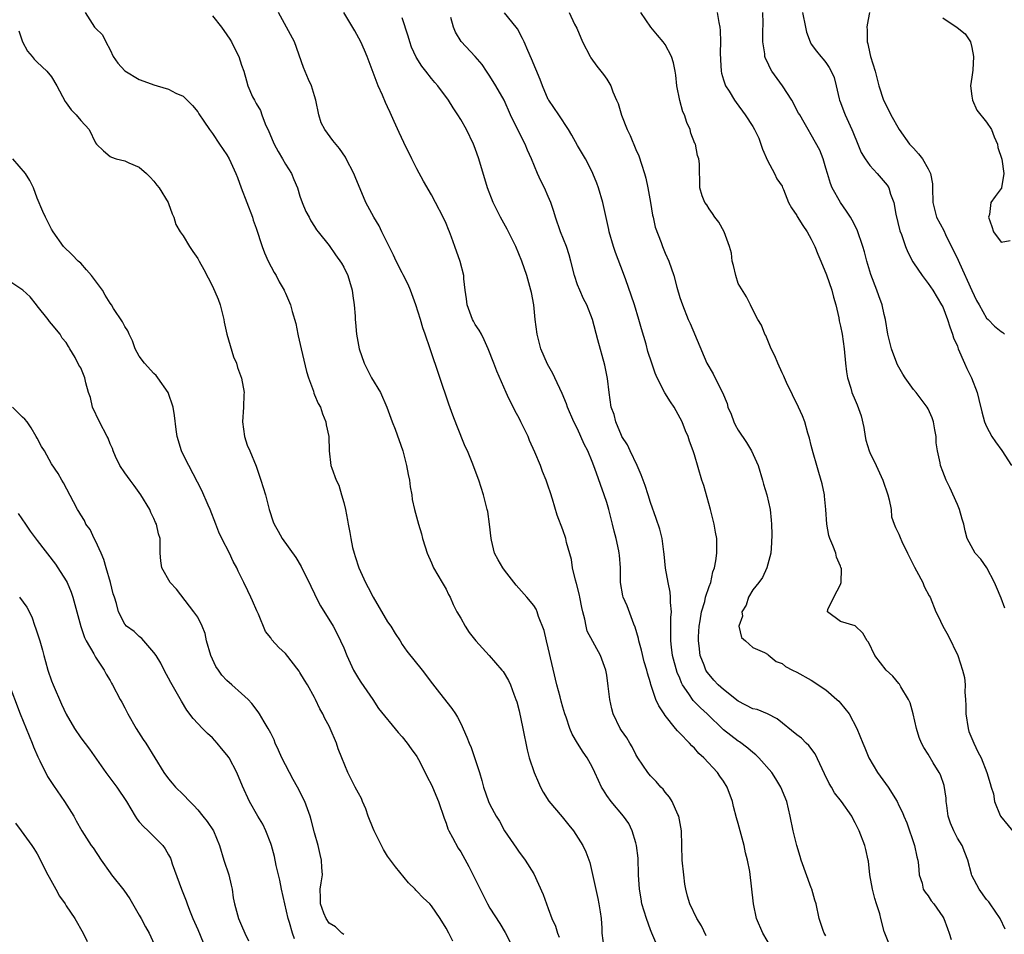
# Model space of a CAD drawing. Units: inches. Extents: x 2500230 to 2502000, y 1494000 to 1497000.
# Drawn here: x 2500537 to 2500671, y 1494139 to 1494264 of the extents above; entities that cross this region are included whole.
import ezdxf

# ---------------------------------------------------------------- set-up
doc = ezdxf.new("R2010")
doc.units = ezdxf.units.IN
doc.header["$MEASUREMENT"] = 0
doc.layers.add('LD24991494_2ft', color=232, linetype='Continuous')

msp = doc.modelspace()

# ---------------------------------------------------------------- linework, layer by layer
at = {"layer": 'LD24991494_2ft'}
for points, elevation in [([(2500545.6, 1494265), (2500546.88, 1494263), (2500547, 1494262.85), (2500547.95, 1494261.95), (2500548.41, 1494261), (2500549, 1494259.91), (2500549.43, 1494259), (2500550.07, 1494258.07), (2500551.03, 1494257.03), (2500553, 1494255.84), (2500553.64, 1494255.64), (2500555, 1494255.1), (2500555.46, 1494255), (2500557, 1494254.54), (2500558.02, 1494253.98), (2500559, 1494253.58), (2500560.27, 1494252.27), (2500561, 1494251.4), (2500561.15, 1494251.15), (2500561.85, 1494250.15), (2500562.62, 1494249), (2500563, 1494248.46), (2500563.98, 1494247), (2500565, 1494245.52), (2500565.3, 1494245), (2500566.2, 1494243), (2500566.43, 1494242.43), (2500566.95, 1494241), (2500567.73, 1494239), (2500568.48, 1494237), (2500568.6, 1494236.6), (2500569, 1494235.48), (2500569.82, 1494233), (2500570.13, 1494232.13), (2500570.66, 1494231), (2500571.45, 1494229.45), (2500571.75, 1494229), (2500572.15, 1494228.15), (2500572.84, 1494227), (2500572.88, 1494226.88), (2500573, 1494226.62), (2500573.68, 1494225), (2500573.92, 1494224.08), (2500574.43, 1494222.43), (2500574.7, 1494221), (2500574.77, 1494220.77), (2500575.14, 1494219), (2500575.88, 1494215.88), (2500576.15, 1494215), (2500576.83, 1494213.17), (2500576.9, 1494212.9), (2500577, 1494212.7), (2500577.51, 1494211.51), (2500577.81, 1494211), (2500578.07, 1494210.07), (2500578.55, 1494209), (2500578.58, 1494208.58), (2500578.94, 1494207), (2500579.01, 1494205.01), (2500579.24, 1494203), (2500579.35, 1494202.66), (2500579.94, 1494201), (2500580.3, 1494200.3), (2500580.7, 1494199), (2500581, 1494197.95), (2500581.22, 1494197), (2500581.52, 1494195.52), (2500581.59, 1494195), (2500581.83, 1494193.83), (2500581.95, 1494193), (2500582.21, 1494191.79), (2500582.41, 1494191), (2500582.54, 1494190.54), (2500583.04, 1494189), (2500583.95, 1494187), (2500584.33, 1494186.33), (2500585.02, 1494185), (2500587, 1494181.61), (2500587.42, 1494181), (2500588.01, 1494180.01), (2500588.7, 1494179), (2500589, 1494178.52), (2500589.61, 1494177.61), (2500591.71, 1494175), (2500593.12, 1494173.12), (2500594.09, 1494171.91), (2500595.77, 1494169.77), (2500596.28, 1494169), (2500596.58, 1494168.58), (2500597, 1494167.71), (2500597.84, 1494165.84), (2500598.14, 1494165), (2500598.42, 1494164.42), (2500599, 1494162.78), (2500599.56, 1494161), (2500599.89, 1494159.89), (2500600.12, 1494159), (2500600.81, 1494157), (2500601, 1494156.59), (2500601.86, 1494155), (2500602.31, 1494154.31), (2500603.02, 1494153.02), (2500604.64, 1494150.64), (2500605, 1494150.09), (2500605.48, 1494149.48), (2500605.83, 1494149), (2500607, 1494147.11), (2500608.31, 1494144.31), (2500608.77, 1494143), (2500609, 1494142.39), (2500609.49, 1494141), (2500609.96, 1494139.96), (2500610.24, 1494139), (2500610.47, 1494138.47)], 9484), ([(2500623.7, 1494137.7), (2500623.19, 1494139), (2500623, 1494139.46), (2500622.42, 1494141), (2500621.82, 1494143), (2500621.71, 1494143.71), (2500621.46, 1494145), (2500621.34, 1494147), (2500621.28, 1494149.28), (2500621.09, 1494151), (2500621, 1494151.34), (2500620.5, 1494153), (2500620, 1494154), (2500619.27, 1494155), (2500617.58, 1494157), (2500617, 1494157.85), (2500616.55, 1494158.55), (2500616.29, 1494159), (2500615.87, 1494159.87), (2500615.38, 1494161), (2500615, 1494161.78), (2500614.33, 1494163), (2500613.77, 1494163.77), (2500612.99, 1494164.99), (2500612.25, 1494166.25), (2500611.93, 1494167), (2500611.42, 1494168.58), (2500611.27, 1494169), (2500611, 1494169.91), (2500610.77, 1494170.77), (2500610.64, 1494171.36), (2500610.18, 1494173), (2500609, 1494178.05), (2500608.74, 1494179), (2500608.42, 1494180.42), (2500607.67, 1494182.33), (2500607.48, 1494183), (2500607.33, 1494183.33), (2500607, 1494183.84), (2500606.06, 1494185), (2500604.61, 1494186.61), (2500603, 1494188.68), (2500602.76, 1494189), (2500602.11, 1494190.11), (2500601.65, 1494191), (2500601.23, 1494192.77), (2500601.16, 1494193), (2500600.95, 1494195), (2500600.7, 1494196.7), (2500600.64, 1494197), (2500600.12, 1494199), (2500599.49, 1494201), (2500598.58, 1494203.42), (2500597.93, 1494205), (2500597.63, 1494205.63), (2500596.47, 1494208.47), (2500595.92, 1494209.92), (2500595.39, 1494211.39), (2500592.8, 1494219), (2500592.15, 1494221), (2500591.84, 1494221.84), (2500591.52, 1494223), (2500590.87, 1494225), (2500590.12, 1494227), (2500589.79, 1494227.79), (2500589.13, 1494229.13), (2500589, 1494229.36), (2500588.18, 1494231), (2500587.8, 1494231.8), (2500586.22, 1494235), (2500585.83, 1494235.83), (2500585.1, 1494237), (2500584.03, 1494239), (2500582.54, 1494242.54), (2500582.36, 1494243), (2500581.34, 1494245), (2500581.22, 1494245.22), (2500580.4, 1494246.4), (2500579.51, 1494247.51), (2500578.4, 1494249), (2500577.91, 1494249.91), (2500577.6, 1494251), (2500577.17, 1494253), (2500577, 1494253.63), (2500576.56, 1494255), (2500576.16, 1494255.84), (2500575.5, 1494257.5), (2500574.25, 1494261), (2500572.07, 1494265)], 9488), ([(2500630.62, 1494138.62), (2500629.98, 1494139.98), (2500629.35, 1494141), (2500628.35, 1494143), (2500628.04, 1494144.04), (2500627.81, 1494145), (2500627.69, 1494145.69), (2500627.54, 1494147), (2500627.34, 1494149), (2500627.26, 1494151), (2500627.21, 1494153), (2500626.88, 1494155), (2500626.75, 1494155.25), (2500625.95, 1494157), (2500625.59, 1494157.59), (2500625, 1494158.28), (2500624.7, 1494158.7), (2500624.41, 1494159), (2500623.77, 1494159.77), (2500623, 1494160.54), (2500622.62, 1494161), (2500621.26, 1494163), (2500621, 1494163.44), (2500620.47, 1494164.48), (2500620.15, 1494165), (2500619.73, 1494165.73), (2500619, 1494166.75), (2500618.84, 1494167), (2500617.87, 1494169), (2500617.68, 1494169.68), (2500617.4, 1494171), (2500617.2, 1494172.8), (2500617, 1494174.31), (2500616.89, 1494175), (2500616.15, 1494177), (2500614.32, 1494180.32), (2500614.17, 1494181), (2500614.02, 1494181.98), (2500613.71, 1494183), (2500613.58, 1494183.58), (2500613.3, 1494185), (2500613.27, 1494185.27), (2500612.86, 1494186.86), (2500612.7, 1494187.3), (2500612.32, 1494189), (2500612.16, 1494190.16), (2500611.51, 1494192.49), (2500611.4, 1494193), (2500611, 1494194.21), (2500610.23, 1494196.23), (2500609.59, 1494198.41), (2500609.29, 1494199.29), (2500609, 1494200.19), (2500608.72, 1494201), (2500608.21, 1494202.21), (2500607.91, 1494203), (2500607.15, 1494204.85), (2500606.44, 1494206.44), (2500606.22, 1494207), (2500605.25, 1494209), (2500605, 1494209.48), (2500604.44, 1494210.44), (2500603.43, 1494212.57), (2500603.21, 1494213), (2500601.94, 1494215.94), (2500601.52, 1494217), (2500600.78, 1494219), (2500600.22, 1494220.22), (2500599.83, 1494221), (2500599.54, 1494221.54), (2500599, 1494222.33), (2500598.76, 1494222.76), (2500598.63, 1494223), (2500597.87, 1494225), (2500597.81, 1494225.81), (2500597.61, 1494227), (2500597.42, 1494228.58), (2500597.41, 1494229), (2500596.93, 1494230.93), (2500596.21, 1494233), (2500595.74, 1494234.26), (2500595.46, 1494235), (2500595.31, 1494235.31), (2500595, 1494236.13), (2500594.59, 1494237), (2500593.56, 1494239), (2500593, 1494240.05), (2500591.91, 1494241.91), (2500591, 1494243.63), (2500590.33, 1494245), (2500589.22, 1494247.22), (2500588.58, 1494248.58), (2500587.91, 1494250.09), (2500587.33, 1494251.33), (2500587, 1494252.11), (2500586.69, 1494252.69), (2500586.31, 1494253.69), (2500585.71, 1494255), (2500584.2, 1494259), (2500583.85, 1494259.85), (2500583.32, 1494261), (2500582.52, 1494262.52), (2500581, 1494265)], 9490), ([(2500655.61, 1494137.61), (2500655, 1494139.21), (2500654.51, 1494141), (2500654.37, 1494141.63), (2500653.93, 1494143), (2500653.72, 1494143.72), (2500653.38, 1494145), (2500653.03, 1494146.97), (2500652.83, 1494148.83), (2500652.78, 1494149), (2500652.46, 1494150.46), (2500652.31, 1494151), (2500651.55, 1494153), (2500651.36, 1494153.36), (2500651, 1494154.12), (2500650.68, 1494154.68), (2500650.53, 1494155), (2500649.15, 1494157), (2500648.2, 1494158.2), (2500647.77, 1494159), (2500647.47, 1494159.47), (2500646.81, 1494160.81), (2500645.55, 1494163.55), (2500644.67, 1494164.67), (2500644.31, 1494165), (2500643.66, 1494165.67), (2500643, 1494166.16), (2500640.35, 1494168.35), (2500639.01, 1494169.01), (2500637.59, 1494169.59), (2500637, 1494169.72), (2500635, 1494170.73), (2500633, 1494172.33), (2500632.24, 1494173), (2500631.64, 1494173.64), (2500631, 1494174.39), (2500630.74, 1494174.74), (2500630.58, 1494175), (2500630.33, 1494175.67), (2500629.81, 1494177), (2500629.66, 1494178.34), (2500629.55, 1494179), (2500629.56, 1494179.56), (2500629.63, 1494181), (2500629.77, 1494181.77), (2500629.95, 1494183), (2500630.41, 1494184.41), (2500630.54, 1494185), (2500631, 1494186.44), (2500631.23, 1494187), (2500631.53, 1494188.47), (2500631.76, 1494189), (2500631.94, 1494189.94), (2500632.07, 1494191), (2500632.06, 1494193), (2500631.89, 1494193.89), (2500631.72, 1494195), (2500631.2, 1494197), (2500630.27, 1494200.27), (2500630.02, 1494201), (2500629, 1494204.48), (2500628.84, 1494205), (2500628.34, 1494206.34), (2500628.14, 1494207), (2500627.77, 1494207.77), (2500627.31, 1494209), (2500626.49, 1494210.49), (2500626.23, 1494211), (2500625.73, 1494211.73), (2500624.97, 1494212.97), (2500623.92, 1494215), (2500623.63, 1494215.63), (2500623.18, 1494217), (2500622.62, 1494218.62), (2500622.38, 1494219.62), (2500621.74, 1494221.74), (2500621.41, 1494223), (2500620.78, 1494225), (2500620.33, 1494226.33), (2500619.59, 1494228.41), (2500619.31, 1494229.31), (2500618.18, 1494232.18), (2500617.91, 1494233), (2500617.35, 1494235), (2500617.3, 1494235.3), (2500616.94, 1494236.94), (2500616.45, 1494239), (2500615.86, 1494241), (2500615.64, 1494241.64), (2500615.11, 1494243), (2500615, 1494243.23), (2500614.08, 1494245), (2500613.69, 1494245.69), (2500613, 1494246.79), (2500612.22, 1494248.22), (2500611.75, 1494249), (2500610.42, 1494251), (2500609.06, 1494253), (2500609, 1494253.12), (2500608.19, 1494255), (2500607.86, 1494255.86), (2500606.68, 1494258.68), (2500606.19, 1494259.81), (2500605.7, 1494261), (2500605.48, 1494261.48), (2500604.76, 1494262.76), (2500604.59, 1494263), (2500603, 1494264.95)], 9496), ([(2500611.84, 1494265), (2500612.59, 1494263.41), (2500612.88, 1494262.88), (2500613.68, 1494261), (2500614.73, 1494259), (2500614.83, 1494258.83), (2500615.66, 1494257.66), (2500616.2, 1494257), (2500616.55, 1494256.55), (2500617, 1494255.89), (2500617.56, 1494255), (2500617.85, 1494254.15), (2500618.35, 1494253), (2500618.57, 1494252.57), (2500619.02, 1494250.98), (2500619.79, 1494249), (2500620.19, 1494248.19), (2500621, 1494246.27), (2500621.4, 1494245.4), (2500621.74, 1494244.26), (2500622.15, 1494243), (2500622.33, 1494242.33), (2500622.63, 1494241), (2500623.01, 1494239), (2500623.28, 1494237.28), (2500623.36, 1494237), (2500623.63, 1494235.63), (2500624.45, 1494233.55), (2500624.65, 1494233), (2500625, 1494232.09), (2500625.51, 1494231), (2500626.16, 1494229), (2500626.59, 1494227.41), (2500627, 1494226.02), (2500627.38, 1494225), (2500628.16, 1494223), (2500628.44, 1494222.44), (2500630.71, 1494217), (2500631.56, 1494215.56), (2500632.67, 1494213.33), (2500632.86, 1494213), (2500633.48, 1494211.48), (2500633.59, 1494211), (2500634.02, 1494210.02), (2500634.39, 1494209), (2500634.59, 1494208.59), (2500635, 1494207.84), (2500636.14, 1494206.14), (2500636.81, 1494205), (2500637.71, 1494203), (2500638.34, 1494201), (2500638.47, 1494200.47), (2500638.91, 1494199), (2500639.36, 1494197), (2500639.52, 1494195.52), (2500639.55, 1494195), (2500639.58, 1494193.58), (2500639.57, 1494192.43), (2500639.47, 1494191), (2500638.93, 1494189), (2500638.33, 1494187.67), (2500637.81, 1494187), (2500637, 1494185.99), (2500636.39, 1494185), (2500636.09, 1494183.91), (2500635.48, 1494183), (2500635.6, 1494182.4), (2500635.1, 1494181), (2500635.46, 1494179.46), (2500636.01, 1494179), (2500637, 1494178.11), (2500638.58, 1494177.42), (2500639, 1494177.18), (2500639.08, 1494177.08), (2500640.2, 1494176.2), (2500641, 1494175.93), (2500641.49, 1494175.49), (2500642.42, 1494175), (2500643, 1494174.74), (2500645, 1494173.61), (2500647, 1494172.3), (2500648.52, 1494171), (2500648.76, 1494170.76), (2500649, 1494170.49), (2500650.18, 1494169), (2500651.25, 1494167), (2500652.05, 1494165), (2500652.35, 1494164.35), (2500652.9, 1494163), (2500654.05, 1494161), (2500655.52, 1494159), (2500656.76, 1494157), (2500657, 1494156.47), (2500657.49, 1494155.49), (2500657.68, 1494155), (2500658.08, 1494154.08), (2500659.12, 1494151), (2500659.44, 1494149.44), (2500659.57, 1494149), (2500659.7, 1494148.3), (2500659.78, 1494147), (2500660.17, 1494145.83), (2500660.32, 1494145), (2500660.59, 1494144.59), (2500661, 1494144.1), (2500661.43, 1494143.43), (2500661.76, 1494143), (2500663, 1494141.24), (2500663.14, 1494141), (2500663.64, 1494139.64), (2500663.9, 1494139), (2500664.14, 1494138.14)], 9498), ([(2500671.56, 1494139.56), (2500670.87, 1494141), (2500669.51, 1494143), (2500669.29, 1494143.29), (2500669, 1494143.6), (2500667.98, 1494145), (2500667, 1494146.87), (2500666.92, 1494147.08), (2500666.42, 1494149), (2500666.02, 1494150.02), (2500665.64, 1494151), (2500665, 1494152.02), (2500664.5, 1494153), (2500664.05, 1494154.05), (2500663.76, 1494155), (2500663.55, 1494156.45), (2500663.49, 1494157), (2500663.48, 1494157.48), (2500663.2, 1494159.2), (2500662.69, 1494160.69), (2500662.5, 1494161), (2500661.7, 1494162.3), (2500661, 1494163.52), (2500660.43, 1494164.43), (2500660.1, 1494165), (2500659.78, 1494165.78), (2500659.41, 1494167), (2500658.96, 1494169), (2500658.53, 1494170.53), (2500658.31, 1494171), (2500657.27, 1494172.73), (2500657.08, 1494173.08), (2500657, 1494173.19), (2500656.18, 1494174.17), (2500655.27, 1494175), (2500653.7, 1494177), (2500652.82, 1494178.82), (2500652.67, 1494179), (2500652.04, 1494180.04), (2500651, 1494181.06), (2500649, 1494181.67), (2500647.24, 1494183), (2500647.28, 1494183.28), (2500648.11, 1494185), (2500649, 1494186.74), (2500649.11, 1494187), (2500649.14, 1494188.86), (2500649.1, 1494189), (2500649.06, 1494189.06), (2500649, 1494189.23), (2500648.45, 1494190.45), (2500648.34, 1494191), (2500647.95, 1494192.05), (2500647.53, 1494193), (2500647.42, 1494193.42), (2500647.11, 1494195), (2500646.99, 1494197), (2500646.82, 1494198.82), (2500646.79, 1494199), (2500646.48, 1494200.48), (2500646.05, 1494202.05), (2500645.75, 1494203), (2500645.26, 1494204.74), (2500645, 1494205.76), (2500644.77, 1494206.77), (2500644.55, 1494207.45), (2500644.1, 1494209), (2500643.79, 1494209.79), (2500643.27, 1494211), (2500641.61, 1494214.39), (2500641.32, 1494215), (2500641.23, 1494215.23), (2500641, 1494215.68), (2500640.4, 1494217), (2500640.03, 1494218.03), (2500639.53, 1494219), (2500638.79, 1494220.79), (2500638.65, 1494221), (2500638.2, 1494222.2), (2500637.7, 1494223), (2500637, 1494224.32), (2500636.7, 1494225), (2500636.11, 1494226.11), (2500635, 1494227.93), (2500634.65, 1494229), (2500634.37, 1494230.37), (2500634.19, 1494231), (2500634.07, 1494232.07), (2500633.8, 1494233), (2500633.08, 1494235), (2500632.34, 1494236.34), (2500631.78, 1494237), (2500631.49, 1494237.49), (2500631, 1494238.16), (2500630.68, 1494238.68), (2500630.41, 1494239), (2500630.08, 1494239.92), (2500629.75, 1494241), (2500629.71, 1494244.29), (2500629.62, 1494245), (2500629.43, 1494245.43), (2500629.13, 1494247), (2500629.08, 1494247.08), (2500628.52, 1494248.52), (2500628.41, 1494249), (2500627.95, 1494249.95), (2500627.62, 1494251), (2500627.43, 1494251.43), (2500626.99, 1494252.99), (2500626.61, 1494255), (2500626.46, 1494256.46), (2500626.36, 1494257), (2500626.14, 1494258.14), (2500625.86, 1494259), (2500625, 1494260.62), (2500624.74, 1494261), (2500623.93, 1494261.92), (2500623.02, 1494263), (2500621.65, 1494265)], 9500), ([(2500632.13, 1494265), (2500632.33, 1494263.67), (2500632.48, 1494263), (2500632.54, 1494262.54), (2500632.55, 1494261), (2500632.51, 1494259.49), (2500632.55, 1494258.55), (2500632.67, 1494257), (2500632.71, 1494256.71), (2500633, 1494255.78), (2500633.27, 1494255), (2500633.75, 1494254.25), (2500634.5, 1494253), (2500634.7, 1494252.7), (2500635.97, 1494251), (2500637, 1494249.43), (2500637.24, 1494249), (2500637.8, 1494247.8), (2500638.11, 1494247), (2500638.33, 1494246.33), (2500639, 1494244.74), (2500639.96, 1494243), (2500640.27, 1494242.27), (2500641, 1494241.23), (2500641.08, 1494241.08), (2500641.2, 1494240.8), (2500641.88, 1494239), (2500642.27, 1494238.27), (2500643, 1494237.25), (2500643.08, 1494237.08), (2500643.85, 1494235.85), (2500644.43, 1494235), (2500645, 1494233.98), (2500645.48, 1494233), (2500645.92, 1494231.92), (2500646.32, 1494231), (2500647.09, 1494229.09), (2500647.8, 1494227), (2500648.04, 1494226.04), (2500648.35, 1494225), (2500648.76, 1494223.24), (2500648.82, 1494222.82), (2500649, 1494222.1), (2500649.22, 1494221), (2500649.52, 1494219), (2500649.68, 1494217), (2500649.82, 1494215.82), (2500649.95, 1494215), (2500650.4, 1494213.6), (2500650.57, 1494213), (2500651, 1494211.95), (2500651.3, 1494211.3), (2500651.82, 1494209.82), (2500652.19, 1494208.19), (2500652.37, 1494207), (2500652.49, 1494206.49), (2500652.91, 1494205), (2500653, 1494204.78), (2500653.89, 1494203), (2500654.81, 1494201), (2500655.48, 1494199), (2500655.67, 1494198.33), (2500655.93, 1494197), (2500656, 1494196), (2500656.37, 1494195), (2500656.51, 1494194.51), (2500657, 1494193.59), (2500657.15, 1494193.15), (2500657.41, 1494192.59), (2500658.17, 1494191), (2500659, 1494189.38), (2500659.11, 1494189.11), (2500659.42, 1494188.58), (2500660.25, 1494187), (2500660.47, 1494186.47), (2500661.15, 1494185.15), (2500661.26, 1494185), (2500662.06, 1494183), (2500662.39, 1494182.39), (2500663, 1494181), (2500663.72, 1494179.72), (2500665.05, 1494177), (2500665.72, 1494175), (2500666, 1494174), (2500666.06, 1494173), (2500666.01, 1494171.99), (2500666.12, 1494171), (2500666.18, 1494170.18), (2500666.14, 1494169), (2500666.47, 1494167), (2500666.59, 1494166.59), (2500667.26, 1494165), (2500667.81, 1494163.81), (2500668.24, 1494163), (2500669.04, 1494161), (2500669.47, 1494159.47), (2500669.65, 1494159), (2500669.93, 1494158.07), (2500670.09, 1494157), (2500670.88, 1494155.12), (2500670.91, 1494155), (2500673, 1494152.47)], 9502), ([(2500671.48, 1494183.48), (2500671, 1494184.84), (2500670.34, 1494186.34), (2500670.07, 1494187), (2500669.02, 1494189.02), (2500668.2, 1494190.2), (2500667.42, 1494191), (2500666.34, 1494193), (2500666.07, 1494194.07), (2500665.89, 1494195), (2500665.67, 1494195.67), (2500665.31, 1494197), (2500665, 1494197.65), (2500663.98, 1494199.98), (2500663.49, 1494201), (2500663, 1494202.19), (2500662.7, 1494203), (2500662.64, 1494203.36), (2500662.28, 1494205), (2500662.12, 1494206.12), (2500662.11, 1494207), (2500661.9, 1494207.9), (2500661.73, 1494209), (2500661.54, 1494209.54), (2500661, 1494210.75), (2500660.87, 1494211), (2500659.36, 1494213), (2500659, 1494213.4), (2500657.87, 1494215), (2500657.53, 1494215.53), (2500657, 1494216.46), (2500656.81, 1494216.81), (2500656.73, 1494217), (2500655.97, 1494219), (2500655.5, 1494221), (2500655.16, 1494223), (2500655, 1494223.66), (2500654.7, 1494225), (2500654.23, 1494226.23), (2500653.96, 1494227), (2500653.15, 1494229.15), (2500652.61, 1494231), (2500652.27, 1494232.27), (2500652.05, 1494233), (2500651.26, 1494235.26), (2500650.6, 1494236.6), (2500650.36, 1494237), (2500649.84, 1494237.84), (2500649, 1494239.01), (2500647.87, 1494241), (2500647.62, 1494241.62), (2500647.2, 1494243), (2500647, 1494243.73), (2500646.61, 1494245), (2500646.17, 1494246.17), (2500645, 1494248.27), (2500644.56, 1494249), (2500644.03, 1494249.97), (2500643.42, 1494251), (2500643.26, 1494251.26), (2500642.33, 1494253), (2500641.07, 1494255), (2500639.61, 1494257), (2500639.38, 1494257.38), (2500639, 1494258.22), (2500638.74, 1494258.74), (2500638.65, 1494259), (2500638.63, 1494259.37), (2500638.37, 1494261), (2500638.38, 1494262.38), (2500638.43, 1494263.57), (2500638.39, 1494265)], 9504), ([(2500643.8, 1494265), (2500644.2, 1494263), (2500644.34, 1494262.34), (2500644.84, 1494261), (2500645, 1494260.69), (2500645.71, 1494259.71), (2500646.31, 1494259), (2500646.63, 1494258.63), (2500647, 1494258.19), (2500647.47, 1494257.47), (2500647.73, 1494257), (2500648.13, 1494256.13), (2500648.41, 1494255), (2500648.81, 1494253.19), (2500648.88, 1494253), (2500649, 1494252.71), (2500649.47, 1494251.47), (2500649.63, 1494251), (2500650.55, 1494249), (2500650.67, 1494248.67), (2500651.39, 1494247), (2500651.85, 1494245.85), (2500652.36, 1494245), (2500653, 1494244.06), (2500654.02, 1494243), (2500655.4, 1494241.4), (2500655.63, 1494241), (2500655.86, 1494240.14), (2500656.31, 1494239), (2500656.59, 1494237.41), (2500657.14, 1494235.14), (2500657.35, 1494234.65), (2500657.92, 1494233), (2500658.21, 1494232.21), (2500658.9, 1494230.9), (2500659, 1494230.73), (2500660.2, 1494229), (2500661, 1494227.93), (2500661.62, 1494227), (2500662.84, 1494225), (2500663, 1494224.72), (2500663.66, 1494223), (2500663.98, 1494221.98), (2500664.35, 1494221), (2500664.49, 1494220.49), (2500665, 1494219.35), (2500665.13, 1494219), (2500666, 1494217), (2500666.29, 1494216.29), (2500666.94, 1494215), (2500667.7, 1494213), (2500667.94, 1494212.06), (2500668.35, 1494210.35), (2500668.72, 1494209), (2500669, 1494208.37), (2500669.71, 1494207), (2500670.23, 1494206.23), (2500671.07, 1494205.07), (2500672.43, 1494203)], 9506), ([(2500652.97, 1494265), (2500652.65, 1494263.35), (2500652.62, 1494263), (2500652.64, 1494262.64), (2500652.66, 1494261), (2500652.73, 1494260.73), (2500653, 1494259.4), (2500653.1, 1494259), (2500653.73, 1494257), (2500654.23, 1494255), (2500654.89, 1494253), (2500655.61, 1494251.61), (2500655.88, 1494251), (2500657.01, 1494249), (2500658.47, 1494247), (2500659, 1494246.46), (2500659.68, 1494245.68), (2500660.23, 1494245), (2500661, 1494243.64), (2500661.34, 1494243), (2500661.58, 1494241.57), (2500661.61, 1494241), (2500661.64, 1494239), (2500661.88, 1494238.12), (2500662.15, 1494237), (2500663.16, 1494235.16), (2500663.39, 1494234.61), (2500665.12, 1494231.12), (2500665.28, 1494230.72), (2500666.97, 1494226.97), (2500667.6, 1494225.6), (2500668, 1494225), (2500669, 1494223.18), (2500669.21, 1494223), (2500670.1, 1494222.1), (2500671, 1494221.33), (2500671.21, 1494221.21), (2500671.45, 1494221)], 9508), ([(2500563, 1494264.57), (2500564.27, 1494263), (2500565, 1494261.97), (2500565.38, 1494261.38), (2500565.61, 1494261), (2500566.06, 1494260.06), (2500566.61, 1494259), (2500567, 1494257.81), (2500567.29, 1494257), (2500567.66, 1494255.66), (2500567.86, 1494255), (2500568.52, 1494253.48), (2500568.75, 1494253), (2500568.85, 1494252.85), (2500569, 1494252.56), (2500569.59, 1494251.59), (2500569.78, 1494251), (2500570.21, 1494249.79), (2500570.72, 1494248.72), (2500571.33, 1494247.33), (2500571.46, 1494247), (2500571.99, 1494245.99), (2500572.6, 1494245), (2500573, 1494244.26), (2500573.82, 1494243), (2500574.14, 1494242.14), (2500574.65, 1494241), (2500575, 1494239.86), (2500575.31, 1494239), (2500575.79, 1494237.79), (2500576.24, 1494237), (2500576.5, 1494236.5), (2500577, 1494235.74), (2500577.27, 1494235.27), (2500577.51, 1494235), (2500579, 1494233.11), (2500579.86, 1494231.86), (2500580.7, 1494230.7), (2500581, 1494230.17), (2500581.55, 1494229), (2500581.76, 1494228.24), (2500582.15, 1494227), (2500582.25, 1494226.25), (2500582.43, 1494225), (2500582.55, 1494223.45), (2500582.55, 1494223), (2500582.58, 1494222.58), (2500582.75, 1494221), (2500583.12, 1494219), (2500583.77, 1494217), (2500584.81, 1494215), (2500586, 1494213), (2500586.91, 1494211), (2500587.63, 1494209), (2500588.02, 1494207.98), (2500589.07, 1494205), (2500589.59, 1494203), (2500589.79, 1494201.79), (2500589.98, 1494201), (2500590.07, 1494200.07), (2500590.3, 1494199), (2500590.37, 1494198.37), (2500590.67, 1494197), (2500591.23, 1494195), (2500591.65, 1494193.65), (2500591.79, 1494193), (2500592.12, 1494191.88), (2500592.4, 1494191), (2500593, 1494189.7), (2500593.3, 1494189), (2500594.47, 1494187), (2500595, 1494186.06), (2500595.34, 1494185.34), (2500595.54, 1494185), (2500595.99, 1494183.99), (2500596.49, 1494183), (2500597, 1494182.11), (2500597.6, 1494181), (2500598.17, 1494180.17), (2500599.09, 1494179), (2500600.91, 1494177), (2500602.65, 1494175), (2500602.8, 1494174.8), (2500603.56, 1494173.56), (2500603.82, 1494173), (2500604.28, 1494171.72), (2500604.57, 1494171), (2500604.68, 1494170.68), (2500605, 1494169.45), (2500605.53, 1494167), (2500606.09, 1494164.09), (2500606.36, 1494163), (2500607.04, 1494161), (2500607.64, 1494159.64), (2500607.95, 1494159), (2500608.31, 1494158.31), (2500609.07, 1494157.07), (2500610.9, 1494154.9), (2500611.8, 1494153.8), (2500612.43, 1494153), (2500613.72, 1494151), (2500614.14, 1494150.14), (2500614.66, 1494148.66), (2500615.76, 1494143.76), (2500615.91, 1494143), (2500616.09, 1494141.91), (2500616.22, 1494141), (2500616.31, 1494139.69), (2500616.33, 1494139), (2500616.6, 1494137)], 9486), ([(2500639.56, 1494137), (2500638.39, 1494139), (2500637.52, 1494141), (2500637.07, 1494143), (2500636.58, 1494147.42), (2500636.29, 1494149), (2500636, 1494150), (2500635.82, 1494151), (2500635, 1494154.02), (2500634.77, 1494154.77), (2500634.35, 1494156.35), (2500634.2, 1494157), (2500633.48, 1494159), (2500633, 1494159.79), (2500632.5, 1494160.5), (2500632.16, 1494161), (2500630.29, 1494163), (2500629.6, 1494163.59), (2500629, 1494164.31), (2500628.64, 1494164.64), (2500628.34, 1494165), (2500627, 1494166.36), (2500626.67, 1494166.67), (2500626.43, 1494167), (2500625, 1494168.79), (2500624.85, 1494169), (2500624.12, 1494170.12), (2500623.74, 1494171), (2500623.04, 1494173.04), (2500623, 1494173.24), (2500622.59, 1494174.59), (2500622.5, 1494175), (2500622.14, 1494176.14), (2500621.75, 1494177.75), (2500621.39, 1494179), (2500621.34, 1494179.34), (2500620.89, 1494180.89), (2500620.69, 1494181.31), (2500619.78, 1494183.79), (2500619.23, 1494185), (2500619.18, 1494185.18), (2500618.9, 1494187), (2500618.9, 1494189), (2500618.73, 1494190.73), (2500618.72, 1494191), (2500618.66, 1494191.34), (2500618.28, 1494193), (2500618, 1494194), (2500617.77, 1494195), (2500617.27, 1494197), (2500617, 1494197.93), (2500616.66, 1494199), (2500615.38, 1494202.62), (2500615, 1494203.58), (2500614.39, 1494205), (2500613.92, 1494205.92), (2500613.47, 1494207), (2500613, 1494208.02), (2500612.5, 1494209), (2500611.62, 1494211), (2500611.47, 1494211.47), (2500610.88, 1494212.88), (2500609.91, 1494215), (2500609.6, 1494215.6), (2500608.9, 1494216.9), (2500607.99, 1494219), (2500607.45, 1494221), (2500607.2, 1494223), (2500607.01, 1494225), (2500606.68, 1494226.68), (2500606.62, 1494227), (2500606.48, 1494227.52), (2500606.05, 1494229), (2500605.37, 1494231), (2500604.53, 1494233), (2500603.36, 1494235.36), (2500602.47, 1494237), (2500601.46, 1494239), (2500600.67, 1494241), (2500599.49, 1494245), (2500599, 1494246.39), (2500598.76, 1494247), (2500597.8, 1494249), (2500597, 1494250.39), (2500596.62, 1494251), (2500595.96, 1494251.96), (2500595.34, 1494253), (2500593.88, 1494255), (2500593.45, 1494255.45), (2500593, 1494255.98), (2500592.21, 1494257), (2500591.66, 1494257.66), (2500590.91, 1494258.91), (2500590.28, 1494260.28), (2500590.02, 1494261), (2500589.8, 1494261.8), (2500589, 1494264.27)], 9492), ([(2500647, 1494138.61), (2500646.87, 1494138.87), (2500646.78, 1494139), (2500646.63, 1494139.37), (2500646.06, 1494141), (2500645.67, 1494143), (2500645.49, 1494143.49), (2500645.08, 1494145), (2500645, 1494145.18), (2500643.62, 1494149), (2500643.49, 1494149.49), (2500643.03, 1494151), (2500642.54, 1494153), (2500642.11, 1494155), (2500641.64, 1494157), (2500640.85, 1494159), (2500640.14, 1494160.14), (2500639.58, 1494161), (2500637.84, 1494163), (2500637.41, 1494163.41), (2500637, 1494163.72), (2500636.33, 1494164.33), (2500635.17, 1494165.17), (2500635, 1494165.27), (2500633, 1494166.85), (2500630.73, 1494169), (2500629.82, 1494169.82), (2500628.83, 1494170.83), (2500628.23, 1494171.77), (2500627.39, 1494173), (2500627.25, 1494173.25), (2500627, 1494173.89), (2500626.66, 1494174.66), (2500626.02, 1494177), (2500625.85, 1494178.16), (2500625.75, 1494179), (2500625.79, 1494179.79), (2500625.79, 1494182.21), (2500625.85, 1494183), (2500625.72, 1494184.28), (2500625.72, 1494185), (2500625.67, 1494185.67), (2500625.39, 1494187), (2500625.04, 1494188.96), (2500624.87, 1494190.87), (2500624.81, 1494191.19), (2500624.58, 1494193), (2500624.28, 1494194.28), (2500623.77, 1494195.77), (2500623, 1494197.94), (2500622.67, 1494199), (2500622.25, 1494200.25), (2500621.72, 1494201.72), (2500621.15, 1494203), (2500620.19, 1494205), (2500619.84, 1494205.84), (2500619.05, 1494207), (2500619, 1494207.1), (2500618.23, 1494209), (2500618, 1494210), (2500617.62, 1494211), (2500617.32, 1494213), (2500617.09, 1494214.91), (2500616.73, 1494216.73), (2500615.79, 1494220.21), (2500615.06, 1494223), (2500614.28, 1494225), (2500613.82, 1494225.82), (2500613.3, 1494227), (2500613, 1494227.76), (2500612.59, 1494229), (2500612.1, 1494231), (2500611.86, 1494231.86), (2500611.47, 1494233), (2500610.66, 1494235), (2500609.98, 1494237), (2500609.76, 1494237.76), (2500609.33, 1494239), (2500609, 1494239.85), (2500608.49, 1494241), (2500607.99, 1494241.99), (2500607.53, 1494243), (2500606.7, 1494245), (2500606.16, 1494246.16), (2500605.84, 1494247), (2500605, 1494248.6), (2500603.84, 1494251), (2500602.97, 1494253), (2500601.81, 1494255), (2500601, 1494256.32), (2500600.52, 1494257), (2500599.92, 1494257.92), (2500598.99, 1494258.99), (2500597.07, 1494261.07), (2500596.31, 1494262.31), (2500596.02, 1494263), (2500595.67, 1494264.33)], 9494), ([(2500663, 1494264.29), (2500664.96, 1494262.96), (2500666.08, 1494262.08), (2500666.79, 1494261), (2500667, 1494260.24), (2500667.23, 1494259), (2500667.11, 1494257.11), (2500667, 1494256.15), (2500666.79, 1494255), (2500667, 1494253.55), (2500667.06, 1494253), (2500667.65, 1494251.65), (2500669, 1494250.01), (2500669.67, 1494249), (2500670.02, 1494248.02), (2500670.5, 1494247), (2500670.53, 1494246.53), (2500671.07, 1494244.93), (2500671.36, 1494243), (2500671.04, 1494241.04), (2500671.06, 1494241), (2500671.06, 1494240.94), (2500671, 1494240.91), (2500670.19, 1494239.81), (2500669.56, 1494239), (2500669.38, 1494237.38), (2500669.25, 1494237), (2500669.73, 1494235.73), (2500669.97, 1494235), (2500671, 1494233.58), (2500672.21, 1494233.79)], 9510), ([(2500536.5, 1494262.5), (2500537, 1494261), (2500537.71, 1494259.71), (2500538.35, 1494259), (2500538.62, 1494258.62), (2500539, 1494258.23), (2500540.35, 1494257), (2500541, 1494256.2), (2500541.73, 1494255), (2500542.84, 1494252.84), (2500543, 1494252.65), (2500543.68, 1494251.68), (2500544.35, 1494251), (2500545, 1494250.24), (2500546.13, 1494249), (2500547, 1494247.19), (2500547.13, 1494247), (2500548.08, 1494246.08), (2500549, 1494245.3), (2500549.21, 1494245.21), (2500549.84, 1494245), (2500551, 1494244.72), (2500551.55, 1494244.45), (2500553, 1494243.84), (2500554, 1494243), (2500554.48, 1494242.48), (2500555, 1494241.94), (2500555.4, 1494241.4), (2500555.71, 1494241), (2500556.95, 1494239), (2500557, 1494238.89), (2500557.48, 1494237.48), (2500557.73, 1494237), (2500557.99, 1494235.99), (2500558.61, 1494235), (2500559, 1494234.45), (2500559.85, 1494233), (2500560.31, 1494232.31), (2500561, 1494231.35), (2500561.21, 1494231), (2500561.85, 1494229.85), (2500563, 1494227.57), (2500563.79, 1494225.8), (2500564.06, 1494225), (2500564.55, 1494223), (2500564.62, 1494222.62), (2500564.97, 1494220.97), (2500565.9, 1494217.9), (2500566.3, 1494217), (2500566.44, 1494216.44), (2500567, 1494214.96), (2500567.35, 1494213), (2500567.29, 1494212.71), (2500567.26, 1494211), (2500567.13, 1494209), (2500567.39, 1494207), (2500567.79, 1494205.79), (2500568.13, 1494205), (2500569, 1494202.91), (2500569.66, 1494201), (2500570.27, 1494199), (2500570.78, 1494197), (2500571.31, 1494195.31), (2500571.45, 1494195), (2500572, 1494194), (2500572.58, 1494193), (2500574.41, 1494190.41), (2500575.18, 1494189.18), (2500576.48, 1494186.48), (2500577, 1494185.43), (2500577.13, 1494185.13), (2500577.82, 1494183.82), (2500579.52, 1494181), (2500580.05, 1494180.05), (2500580.56, 1494179), (2500581, 1494178.03), (2500581.42, 1494177), (2500582.33, 1494175), (2500583, 1494173.85), (2500583.33, 1494173.33), (2500584.97, 1494171), (2500585.77, 1494169.77), (2500588.45, 1494166.46), (2500589, 1494165.88), (2500589.69, 1494165), (2500590.21, 1494164.21), (2500591, 1494163.16), (2500591.23, 1494162.77), (2500592.15, 1494161), (2500592.39, 1494160.39), (2500593, 1494159.31), (2500593.14, 1494159), (2500593.95, 1494157), (2500594.73, 1494154.73), (2500595, 1494154.05), (2500595.26, 1494153.26), (2500595.38, 1494153), (2500595.89, 1494152.11), (2500596.64, 1494150.64), (2500597, 1494150.11), (2500598.13, 1494148.13), (2500599, 1494146.39), (2500599.65, 1494145), (2500600.66, 1494143), (2500601, 1494142.41), (2500602.34, 1494140.34), (2500603.1, 1494139.1), (2500603.78, 1494137.78)], 9482), ([(2500595.92, 1494137.92), (2500595.37, 1494139), (2500595, 1494139.68), (2500594.19, 1494141), (2500593, 1494142.74), (2500592.77, 1494143), (2500591.85, 1494143.85), (2500591, 1494144.76), (2500590.87, 1494144.87), (2500590.76, 1494145), (2500589.87, 1494145.87), (2500588.08, 1494148.08), (2500587.37, 1494149), (2500587, 1494149.55), (2500586.44, 1494150.44), (2500586.14, 1494151), (2500585.14, 1494153), (2500585, 1494153.31), (2500584.35, 1494155), (2500584.01, 1494156.01), (2500583.57, 1494157), (2500583.41, 1494157.41), (2500583, 1494158.16), (2500582.56, 1494159), (2500581.56, 1494161), (2500580.75, 1494163), (2500580.23, 1494164.23), (2500579.98, 1494165), (2500579.14, 1494167), (2500579, 1494167.31), (2500578.38, 1494168.38), (2500578.12, 1494169), (2500577.71, 1494169.71), (2500577.13, 1494171), (2500577, 1494171.25), (2500576.04, 1494173), (2500575.63, 1494173.63), (2500575, 1494174.68), (2500574.87, 1494174.87), (2500573, 1494177.26), (2500572.11, 1494178.11), (2500571.16, 1494179.16), (2500571, 1494179.43), (2500570.29, 1494180.29), (2500569.34, 1494182.66), (2500569.11, 1494183.11), (2500568.48, 1494184.48), (2500568.29, 1494185), (2500567.84, 1494185.84), (2500567.3, 1494187), (2500566.53, 1494188.53), (2500566.33, 1494189), (2500565.87, 1494189.87), (2500565.35, 1494191), (2500564.32, 1494193), (2500563.89, 1494193.89), (2500563.47, 1494195), (2500562.68, 1494197), (2500562.41, 1494197.59), (2500561.57, 1494199.57), (2500559.76, 1494203), (2500559, 1494204.52), (2500558.78, 1494205), (2500558.18, 1494207), (2500558.04, 1494207.96), (2500557.84, 1494209.84), (2500557.65, 1494211), (2500556.97, 1494213), (2500555.55, 1494215), (2500555.33, 1494215.33), (2500555, 1494215.59), (2500553.73, 1494217), (2500553, 1494217.97), (2500552.45, 1494219), (2500552.07, 1494220.07), (2500551.59, 1494221), (2500551.45, 1494221.45), (2500551, 1494222.05), (2500550.68, 1494222.68), (2500549.48, 1494224.52), (2500549.18, 1494225), (2500549, 1494225.22), (2500548.33, 1494226.33), (2500547.95, 1494227), (2500547, 1494228.28), (2500546.44, 1494229), (2500545.79, 1494229.79), (2500545, 1494230.69), (2500544.63, 1494231), (2500543.83, 1494231.83), (2500542.6, 1494233), (2500541.2, 1494235), (2500541, 1494235.35), (2500540.15, 1494237), (2500539.77, 1494237.77), (2500539, 1494239.61), (2500538.52, 1494241), (2500538.03, 1494242.03), (2500537.43, 1494243), (2500535.69, 1494245)], 9480), ([(2500581, 1494138.81), (2500580.72, 1494139), (2500579.84, 1494139.84), (2500579, 1494140.36), (2500578.59, 1494141), (2500578.28, 1494141.72), (2500577.79, 1494143), (2500577.81, 1494143.81), (2500577.78, 1494145), (2500577.9, 1494145.9), (2500578.08, 1494147), (2500577.99, 1494147.99), (2500577.96, 1494149), (2500577.76, 1494149.76), (2500577.49, 1494151), (2500577, 1494152.75), (2500576.53, 1494154.53), (2500576.39, 1494155), (2500575.65, 1494157), (2500574.65, 1494159), (2500574.05, 1494160.05), (2500572.52, 1494163), (2500572.05, 1494164.05), (2500571.61, 1494165), (2500571.45, 1494165.45), (2500571, 1494166.38), (2500570.65, 1494167), (2500570.08, 1494167.92), (2500569.45, 1494169), (2500569.27, 1494169.27), (2500568.41, 1494170.41), (2500567.89, 1494171), (2500567, 1494171.78), (2500565.68, 1494173), (2500565, 1494173.58), (2500564.31, 1494174.31), (2500563.82, 1494175), (2500563.5, 1494175.5), (2500562.78, 1494177), (2500562.21, 1494179), (2500562, 1494180), (2500561.59, 1494181), (2500561, 1494182.24), (2500560.47, 1494183), (2500558.09, 1494186.09), (2500557.22, 1494187), (2500556.07, 1494189), (2500555.94, 1494189.94), (2500555.84, 1494191), (2500555.86, 1494192.14), (2500555.84, 1494193), (2500555.65, 1494193.65), (2500555.36, 1494195), (2500555.22, 1494195.22), (2500555, 1494195.74), (2500554.57, 1494196.57), (2500554.42, 1494197), (2500553.21, 1494199), (2500552.29, 1494200.29), (2500551.74, 1494201), (2500551, 1494202), (2500550.34, 1494203), (2500549.75, 1494204.25), (2500549.43, 1494205), (2500549.33, 1494205.33), (2500549, 1494205.97), (2500548.74, 1494206.74), (2500548.62, 1494207), (2500547.56, 1494209), (2500546.6, 1494211), (2500546.3, 1494212.3), (2500546.06, 1494213), (2500545.68, 1494214.32), (2500545.53, 1494215), (2500545, 1494216.36), (2500544.73, 1494216.74), (2500544.22, 1494217.78), (2500543.48, 1494219), (2500543.29, 1494219.29), (2500543, 1494219.83), (2500542.44, 1494220.44), (2500542.18, 1494221), (2500541, 1494222.41), (2500540.7, 1494222.7), (2500540.52, 1494223), (2500539, 1494224.86), (2500538.91, 1494225), (2500538.08, 1494226.08), (2500537.06, 1494227), (2500535, 1494228.36)], 9478), ([(2500574.24, 1494138.24), (2500573.98, 1494139), (2500573.56, 1494140.44), (2500573.36, 1494141), (2500572.47, 1494145), (2500572.24, 1494146.24), (2500571.76, 1494148.24), (2500571.51, 1494149.51), (2500571.1, 1494151), (2500571, 1494151.29), (2500570.33, 1494153), (2500569.9, 1494153.9), (2500569.24, 1494155), (2500568.09, 1494157), (2500567.11, 1494159.11), (2500566.34, 1494161), (2500565.29, 1494163), (2500565, 1494163.42), (2500564.27, 1494164.27), (2500563.68, 1494165), (2500563, 1494165.74), (2500562.34, 1494166.34), (2500561.67, 1494167), (2500560.38, 1494168.38), (2500559.52, 1494169.52), (2500558.76, 1494170.76), (2500557.3, 1494173.3), (2500556.42, 1494175), (2500555.95, 1494175.95), (2500555.29, 1494177), (2500555, 1494177.43), (2500553.64, 1494179), (2500553.33, 1494179.33), (2500553, 1494179.59), (2500552.28, 1494180.28), (2500551.26, 1494181), (2500551, 1494181.3), (2500550.16, 1494183), (2500549.87, 1494184.13), (2500549.59, 1494185), (2500549.43, 1494185.43), (2500549.05, 1494187), (2500548.48, 1494189), (2500548.13, 1494190.13), (2500547.77, 1494191), (2500547, 1494192.69), (2500546.84, 1494193), (2500546.25, 1494194.25), (2500545.7, 1494195), (2500545.49, 1494195.49), (2500545, 1494196.24), (2500544.73, 1494196.73), (2500544.54, 1494197), (2500543.98, 1494198.02), (2500542.64, 1494200.64), (2500542.39, 1494201), (2500541.9, 1494201.9), (2500541, 1494203.22), (2500540.02, 1494205), (2500539.61, 1494205.61), (2500539, 1494206.75), (2500538.9, 1494207), (2500538.18, 1494208.18), (2500537.63, 1494209), (2500537.34, 1494209.34), (2500537, 1494209.61), (2500535.63, 1494211)], 9476), ([(2500536.42, 1494196.42), (2500537.43, 1494195), (2500538.04, 1494194.04), (2500539, 1494192.75), (2500541.51, 1494189.51), (2500541.86, 1494189), (2500543, 1494187.24), (2500543.12, 1494187), (2500543.69, 1494185.69), (2500543.9, 1494185), (2500544.99, 1494180.99), (2500545.48, 1494179.48), (2500545.74, 1494179), (2500546.77, 1494177.23), (2500547, 1494176.78), (2500548.2, 1494175), (2500548.47, 1494174.47), (2500549, 1494173.59), (2500549.2, 1494173.2), (2500549.33, 1494173), (2500550.36, 1494171), (2500550.61, 1494170.61), (2500551, 1494169.86), (2500551.41, 1494169), (2500552.57, 1494167), (2500553.52, 1494165.52), (2500553.88, 1494165), (2500556.34, 1494161), (2500557, 1494160.1), (2500557.52, 1494159.52), (2500557.95, 1494159), (2500559, 1494157.98), (2500559.91, 1494157), (2500560.46, 1494156.46), (2500561, 1494155.86), (2500561.72, 1494155), (2500562.27, 1494154.27), (2500563.16, 1494153), (2500564, 1494151), (2500564.59, 1494149), (2500565.25, 1494147), (2500565.58, 1494145.58), (2500565.73, 1494145), (2500565.85, 1494143.85), (2500566.03, 1494143), (2500566.57, 1494141), (2500567, 1494140.03), (2500567.43, 1494139), (2500567.96, 1494137.96)], 9474), ([(2500536.62, 1494185), (2500537.61, 1494183.61), (2500538.29, 1494182.29), (2500538.71, 1494181), (2500538.8, 1494180.8), (2500539.28, 1494179.28), (2500539.36, 1494179), (2500539.75, 1494177.75), (2500539.94, 1494177), (2500540.18, 1494176.18), (2500540.49, 1494175), (2500541, 1494173.54), (2500541.21, 1494173), (2500542.36, 1494170.36), (2500543, 1494168.98), (2500544.13, 1494167), (2500545, 1494165.72), (2500546.16, 1494164.16), (2500548.41, 1494161), (2500549.92, 1494159), (2500551.25, 1494157), (2500552.45, 1494155), (2500552.66, 1494154.66), (2500553, 1494154.25), (2500553.59, 1494153.59), (2500554.23, 1494153), (2500555, 1494152.25), (2500556.2, 1494151), (2500556.54, 1494150.54), (2500557, 1494149.72), (2500557.25, 1494149.25), (2500557.35, 1494149), (2500557.52, 1494148.48), (2500558.76, 1494145), (2500559.43, 1494143.43), (2500559.54, 1494143), (2500559.86, 1494142.14), (2500560.34, 1494141), (2500561, 1494139.51), (2500561.73, 1494137.73)], 9472), ([(2500535, 1494173.47), (2500536.7, 1494169), (2500538.32, 1494165), (2500538.5, 1494164.5), (2500539.12, 1494163.12), (2500539.4, 1494162.6), (2500540.45, 1494160.45), (2500541.23, 1494159.23), (2500542.25, 1494157.75), (2500542.75, 1494157), (2500544.02, 1494155), (2500544.37, 1494154.37), (2500545.11, 1494153), (2500546.43, 1494151), (2500546.67, 1494150.67), (2500547.78, 1494149), (2500549, 1494147.27), (2500549.19, 1494147), (2500550.87, 1494144.87), (2500551.69, 1494143.69), (2500553, 1494141.47), (2500553.26, 1494141), (2500553.86, 1494139.86), (2500554.34, 1494139), (2500555.26, 1494137)], 9470), ([(2500536.07, 1494154.07), (2500536.82, 1494153), (2500538.3, 1494151), (2500538.57, 1494150.57), (2500539, 1494149.86), (2500539.48, 1494149), (2500539.96, 1494147.96), (2500540.49, 1494147), (2500540.64, 1494146.64), (2500541.56, 1494145), (2500542.06, 1494144.06), (2500542.83, 1494143), (2500543, 1494142.72), (2500544.18, 1494141), (2500545.33, 1494139), (2500545.86, 1494137.86)], 9468)]:
    msp.add_lwpolyline(points, dxfattribs=dict(at, elevation=elevation))

doc.saveas('drawing.dxf')
